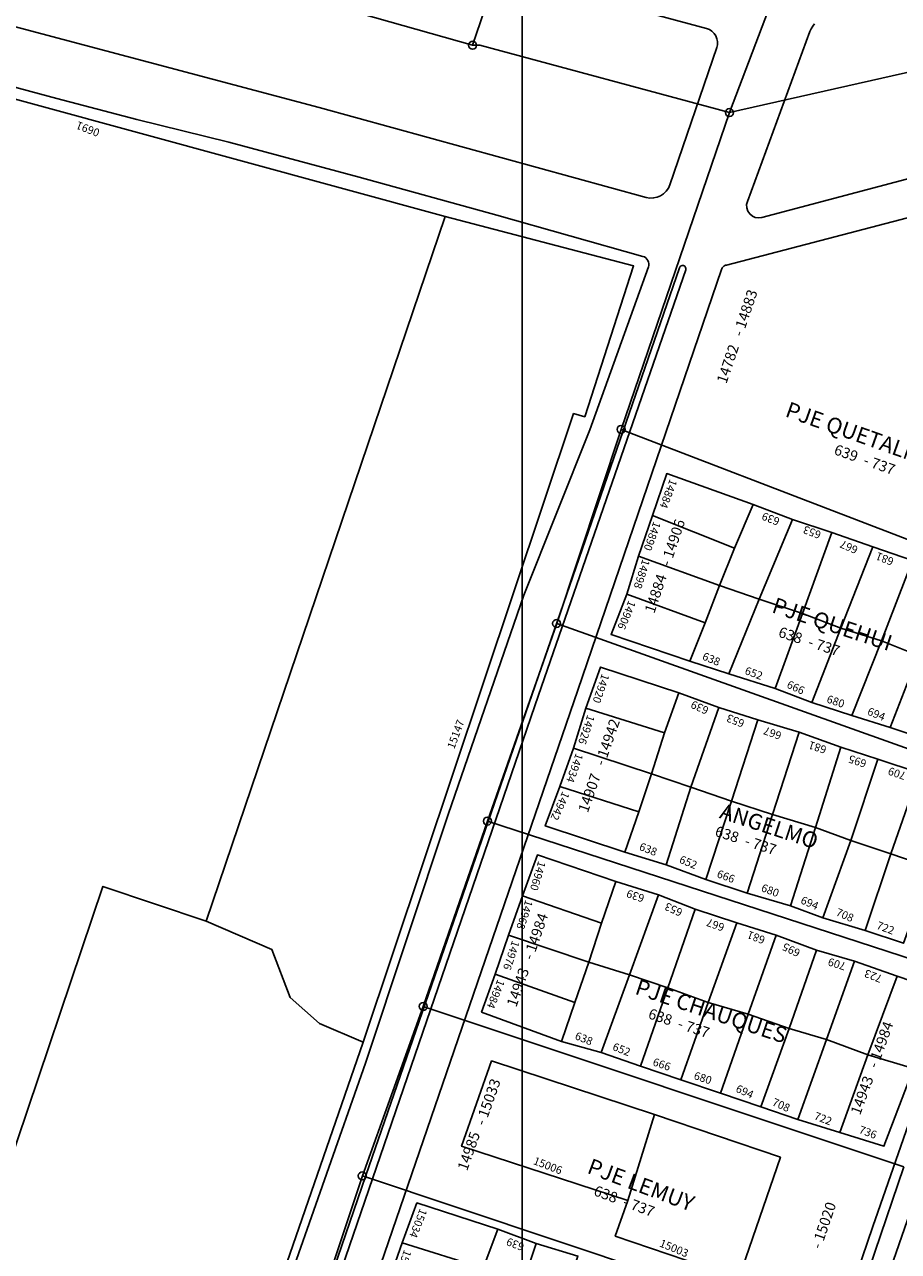
# Model space of a CAD drawing. Extents: x 334814 to 347200, y 6275200 to 6293205.
# Drawn here: x 343505 to 343672, y 6281376 to 6281609 of the extents above; entities that cross this region are included whole.
import ezdxf

# ---------------------------------------------------------------- set-up
doc = ezdxf.new("R2010")
doc.units = 0
doc.header["$MEASUREMENT"] = 0
doc.layers.get('0').update_dxf_attribs({"linetype": 'CONTINUOUS'})
for name, color, linetype in [('1010', 7, 'CONTINUOUS'), ('1400', 7, 'CONTINUOUS'), ('1500', 7, 'CONTINUOUS'), ('2000', 7, 'CONTINUOUS'), ('2510', 7, 'CONTINUOUS'), ('LIMITE_PREDIAL', 7, 'CONTINUOUS')]:
    doc.layers.add(name, color=color, linetype=linetype)

msp = doc.modelspace()

# ---------------------------------------------------------------- linework, layer by layer
at = {"color": 3}
for points in [[(342700, 6281200), (343600, 6281200), (343600, 6281800), (342700, 6281800), (342700, 6281200)], [(343600, 6281200), (344500, 6281200), (344500, 6281800), (343600, 6281800), (343600, 6281200)]]:
    msp.add_lwpolyline(points, dxfattribs=at)
at = {"color": 10}
for points in [[(343590.59, 6281605.15), (343631.03, 6281723.17)], [(343639.43, 6281592.35), (343675.82, 6281688.18), (343682.18, 6281704.94)], [(343590.59, 6281605.15), (343545.46, 6281617.95)], [(343750.78, 6281617.56), (343639.43, 6281592.35)], [(343639.43, 6281592.35), (343591.94, 6281605.15), (343590.59, 6281605.15)], [(343618.82, 6281532.1), (343639.43, 6281592.35)], [(343606.57, 6281495.19), (343618.82, 6281532.1)], [(343618.82, 6281532.1), (343709.94, 6281497.07)], [(343593.42, 6281457.61), (343606.57, 6281495.19)], [(343606.57, 6281495.19), (343698.1, 6281462.52)], [(343581.21, 6281422.38), (343593.42, 6281457.61)], [(343685.72, 6281427.55), (343593.42, 6281457.61)], [(343569.62, 6281390.15), (343581.21, 6281422.38)], [(343581.21, 6281422.38), (343672.57, 6281391.85)], [(343558.19, 6281355.68), (343569.62, 6281390.15)], [(343569.62, 6281390.15), (343661.53, 6281359.44)], [(343661.53, 6281359.44), (343672.57, 6281391.85)]]:
    msp.add_lwpolyline(points, dxfattribs=at)
at = {"layer": '1400', "color": 2}
for points in [[(343363.6, 6281632.1), (343471.1, 6281603.6), (343473.8, 6281599), (343473.6, 6281597.4), (343482.5, 6281595.8), (343483.2, 6281597.6), (343485.4, 6281598.5), (343487.6, 6281599.3), (343585.4, 6281572.6), (343621.2, 6281563.2), (343611.9, 6281534.5), (343609.8, 6281535.1)], [(343609.8, 6281535.1), (343569.8, 6281415.6), (343536.1, 6281318.3), (343513.4, 6281251.5), (343489.3, 6281260.1)], [(343677.8, 6281472.8), (343670, 6281475.4), (343662.7, 6281477.7), (343655.1, 6281480.2), (343648.1, 6281482.8), (343639.3, 6281485.6), (343631.9, 6281488), (343616.9, 6281493.1), (343619.9, 6281500.8), (343622.1, 6281508), (343624.8, 6281515.7), (343627.5, 6281523.7), (343643.9, 6281517.8), (343651.4, 6281515), (343658.9, 6281512.5), (343666.7, 6281509.8), (343674.2, 6281507.2)], [(343672.5, 6281434.4), (343665.2, 6281436.8), (343657.2, 6281439.2), (343651, 6281441.5), (343642.8, 6281443.9), (343634.9, 6281446.5), (343627.4, 6281449.3), (343619.5, 6281451.7), (343604.4, 6281456.7), (343607.2, 6281464.2), (343609.8, 6281471.5), (343612.1, 6281479.1), (343614.9, 6281486.9), (343629.8, 6281482), (343637.4, 6281479.2), (343644.8, 6281476.9), (343652.7, 6281474.5), (343660.6, 6281471.7), (343667.6, 6281469.4), (343675.5, 6281466.8)], [(343668.8, 6281395.8), (343660.4, 6281398.4), (343652.4, 6281400.9), (343645.4, 6281403.3), (343637.7, 6281405.9), (343630.2, 6281408.4), (343622.5, 6281411), (343615, 6281413.6), (343607.5, 6281415.7), (343592.3, 6281421.3), (343594.9, 6281428.5), (343597.4, 6281435.9), (343600.1, 6281443.4), (343602.9, 6281451.2), (343617.8, 6281446.1), (343625.9, 6281443.6), (343632.9, 6281440.9), (343640.8, 6281438.3), (343648.3, 6281435.9), (343656, 6281433.1), (343663.2, 6281431), (343671.3, 6281428.1), (343679.7, 6281425.3)], [(343617.7, 6281378.7), (343620.1, 6281385.5), (343588.5, 6281395.8), (343594.2, 6281412), (343625.2, 6281401.8), (343649.1, 6281393.7), (343641.2, 6281370.7), (343617.7, 6281378.7)], [(343674.4, 6281410.6), (343668.8, 6281395.8)], [(343574.6, 6281370), (343577.2, 6281377.4), (343580, 6281385), (343595.4, 6281380), (343602.7, 6281377.3), (343610.6, 6281374.9)]]:
    msp.add_lwpolyline(points, dxfattribs=at)
at = {"layer": '1500', "color": 10}
for centre in [(343590.58, 6281605.15), (343639.42, 6281592.35), (343618.81, 6281532.1), (343606.56, 6281495.19), (343593.41, 6281457.61), (343581.2, 6281422.38), (343569.61, 6281390.15)]:
    msp.add_circle(centre, 0.759, dxfattribs=at)
at = {"layer": '2000', "color": 1}
for points in [[(343491, 6281647.1), (343635.06, 6281608.33), (343635.6, 6281608.13)], [(343635.6, 6281608.13), (343636.09, 6281607.82), (343636.5, 6281607.41), (343636.82, 6281606.94), (343637.04, 6281606.4), (343637.14, 6281605.84), (343637.13, 6281605.26), (343637, 6281604.7), (343628.1, 6281578.6), (343627.81, 6281577.96), (343627.41, 6281577.39), (343626.91, 6281576.9), (343626.33, 6281576.52), (343625.68, 6281576.25), (343625, 6281576.11), (343624.3, 6281576.1), (343623.61, 6281576.22), (343561.4, 6281593.3), (343362.62, 6281646.16)], [(343411.75, 6281623.33), (343474.46, 6281605.41), (343490.33, 6281600.76), (343511.54, 6281595.04)], [(343741.79, 6281599.09), (343741.51, 6281598.61), (343741.18, 6281598.17), (343740.8, 6281597.77), (343740.37, 6281597.42), (343739.9, 6281597.13), (343739.4, 6281596.89), (343738.88, 6281596.72), (343693.2, 6281585), (343645.6, 6281572.4), (343644.97, 6281572.32), (343644.34, 6281572.42), (343643.77, 6281572.68), (343643.28, 6281573.09), (343642.92, 6281573.61), (343642.72, 6281574.21), (343642.68, 6281574.84), (343642.82, 6281575.46), (343654.73, 6281607.75), (343654.97, 6281608.28), (343655.26, 6281608.78), (343655.61, 6281609.24)], [(343511.54, 6281595.04), (343526.77, 6281591.02), (343544.24, 6281586.74), (343568.99, 6281580.04), (343595.21, 6281572.86), (343622.94, 6281565), (343623.24, 6281564.89), (343623.51, 6281564.71), (343623.73, 6281564.49), (343623.91, 6281564.23), (343624.03, 6281563.93), (343624.09, 6281563.62), (343624.08, 6281563.3), (343624.01, 6281562.99), (343612.88, 6281532.01), (343600.34, 6281500.57), (343585.94, 6281458.86), (343570.24, 6281411.61), (343554.64, 6281367.23)], [(343634.57, 6281286.11), (343666.7, 6281380.5), (343702.1, 6281482.2), (343727.3, 6281555.4), (343737.97, 6281587), (343738.05, 6281587.37), (343738.02, 6281587.74), (343737.89, 6281588.1), (343737.67, 6281588.4), (343737.38, 6281588.64), (343737.04, 6281588.79), (343736.67, 6281588.85), (343736.3, 6281588.8), (343638.83, 6281563.36), (343638.67, 6281563.31), (343638.52, 6281563.24), (343638.38, 6281563.15), (343638.26, 6281563.05), (343638.14, 6281562.93), (343638.04, 6281562.8), (343637.96, 6281562.65), (343637.9, 6281562.5), (343610.6, 6281482.5), (343568, 6281358.4)], [(343603.1, 6281481.55), (343548.1, 6281321.25), (343523.3, 6281248.75), (343523.16, 6281248.51), (343522.95, 6281248.35), (343522.68, 6281248.28), (343522.41, 6281248.32), (343522.18, 6281248.45), (343522.01, 6281248.67), (343521.94, 6281248.93), (343521.98, 6281249.2), (343527.8, 6281266.35), (343570.3, 6281390.25), (343629.9, 6281562.85), (343630.03, 6281563.06), (343630.22, 6281563.21), (343630.46, 6281563.28), (343630.71, 6281563.24), (343630.92, 6281563.12), (343631.07, 6281562.92), (343631.14, 6281562.68), (343631.1, 6281562.43), (343603.1, 6281481.55)], [(343730.46, 6281302.31), (343749.44, 6281398.64), (343749.52, 6281399.48), (343749.45, 6281400.33), (343749.23, 6281401.15), (343748.87, 6281401.92), (343748.37, 6281402.62), (343747.76, 6281403.21), (343747.06, 6281403.68), (343746.28, 6281404.02), (343691, 6281422.27), (343690.34, 6281422.42), (343689.66, 6281422.44), (343688.99, 6281422.33), (343688.36, 6281422.09), (343687.78, 6281421.73), (343687.28, 6281421.27), (343686.88, 6281420.72), (343686.6, 6281420.1), (343669.6, 6281371.2)]]:
    msp.add_lwpolyline(points, dxfattribs=at)
at = {"layer": 'LIMITE_PREDIAL', "color": 4}
for points in [[(343487.6, 6281599.3), (343585.4, 6281572.6), (343539.9, 6281438.6), (343520.3, 6281445.2), (343483.6, 6281336.4)], [(343585.4, 6281572.6), (343621.2, 6281563.2), (343611.9, 6281534.5), (343609.8, 6281535.1), (343569.8, 6281415.6), (343561.5, 6281419.1), (343555.9, 6281424.1), (343552.4, 6281433.2), (343539.9, 6281438.6), (343585.4, 6281572.6)], [(343627.5, 6281523.7), (343624.8, 6281515.7), (343640.4, 6281509.5), (343643.9, 6281517.8), (343627.5, 6281523.7)], [(343643.9, 6281517.8), (343651.4, 6281515), (343645.1, 6281499.8), (343637.5, 6281502.4), (343640.4, 6281509.5), (343643.9, 6281517.8)], [(343624.8, 6281515.7), (343622.1, 6281508), (343637.5, 6281502.4), (343640.4, 6281509.5), (343624.8, 6281515.7)], [(343651.4, 6281515), (343658.9, 6281512.5), (343653.3, 6281497.1), (343645.1, 6281499.8), (343651.4, 6281515)], [(343658.9, 6281512.5), (343666.7, 6281509.8), (343660.6, 6281494.3), (343653.3, 6281497.1), (343658.9, 6281512.5)], [(343666.7, 6281509.8), (343674.2, 6281507.2), (343668.3, 6281491.9), (343660.6, 6281494.3), (343666.7, 6281509.8)], [(343622.1, 6281508), (343619.9, 6281500.8), (343634.8, 6281495.3), (343637.5, 6281502.4), (343622.1, 6281508)], [(343674.2, 6281507.2), (343681.1, 6281504.8), (343675.3, 6281489.1), (343668.3, 6281491.9), (343674.2, 6281507.2)], [(343631.9, 6281488), (343639.3, 6281485.6), (343645.1, 6281499.8), (343637.5, 6281502.4), (343634.8, 6281495.3), (343631.9, 6281488)], [(343619.9, 6281500.8), (343616.9, 6281493.1), (343631.9, 6281488), (343634.8, 6281495.3), (343619.9, 6281500.8)], [(343639.3, 6281485.6), (343648.1, 6281482.8), (343653.3, 6281497.1), (343645.1, 6281499.8), (343639.3, 6281485.6)], [(343648.1, 6281482.8), (343655.1, 6281480.2), (343660.6, 6281494.3), (343653.3, 6281497.1), (343648.1, 6281482.8)], [(343655.1, 6281480.2), (343662.7, 6281477.7), (343668.3, 6281491.9), (343660.6, 6281494.3), (343655.1, 6281480.2)], [(343662.7, 6281477.7), (343670, 6281475.4), (343675.3, 6281489.1), (343668.3, 6281491.9), (343662.7, 6281477.7)], [(343670, 6281475.4), (343677.8, 6281472.8), (343683.1, 6281486.6), (343675.3, 6281489.1), (343670, 6281475.4)], [(343614.9, 6281486.9), (343612.1, 6281479.1), (343627.1, 6281474.4), (343629.8, 6281482), (343614.9, 6281486.9)], [(343629.8, 6281482), (343637.4, 6281479.2), (343632.1, 6281464.1), (343624.6, 6281466.6), (343627.1, 6281474.4), (343629.8, 6281482)], [(343612.1, 6281479.1), (343609.8, 6281471.5), (343624.6, 6281466.6), (343627.1, 6281474.4), (343612.1, 6281479.1)], [(343637.4, 6281479.2), (343644.8, 6281476.9), (343639.8, 6281461.4), (343632.1, 6281464.1), (343637.4, 6281479.2)], [(343644.8, 6281476.9), (343652.7, 6281474.5), (343647.6, 6281458.9), (343639.8, 6281461.4), (343644.8, 6281476.9)], [(343652.7, 6281474.5), (343660.6, 6281471.7), (343655.8, 6281456.4), (343647.6, 6281458.9), (343652.7, 6281474.5)], [(343660.6, 6281471.7), (343667.6, 6281469.4), (343662.5, 6281453.9), (343655.8, 6281456.4), (343660.6, 6281471.7)], [(343609.8, 6281471.5), (343607.2, 6281464.2), (343622.2, 6281459.4), (343624.6, 6281466.6), (343609.8, 6281471.5)], [(343667.6, 6281469.4), (343675.5, 6281466.8), (343670.1, 6281451.4), (343662.5, 6281453.9), (343667.6, 6281469.4)], [(343624.6, 6281466.6), (343632.1, 6281464.1), (343627.4, 6281449.3), (343619.5, 6281451.7), (343622.2, 6281459.4), (343624.6, 6281466.6)], [(343675.5, 6281466.8), (343683.1, 6281464.2), (343677.7, 6281448.8), (343670.1, 6281451.4), (343675.5, 6281466.8)], [(343607.2, 6281464.2), (343604.4, 6281456.7), (343619.5, 6281451.7), (343622.2, 6281459.4), (343607.2, 6281464.2)], [(343632.1, 6281464.1), (343639.8, 6281461.4), (343634.9, 6281446.5), (343627.4, 6281449.3), (343632.1, 6281464.1)], [(343639.8, 6281461.4), (343647.6, 6281458.9), (343642.8, 6281443.9), (343634.9, 6281446.5), (343639.8, 6281461.4)], [(343647.6, 6281458.9), (343655.8, 6281456.4), (343651, 6281441.5), (343642.8, 6281443.9), (343647.6, 6281458.9)], [(343655.8, 6281456.4), (343662.5, 6281453.9), (343657.2, 6281439.2), (343651, 6281441.5), (343655.8, 6281456.4)], [(343662.5, 6281453.9), (343670.1, 6281451.4), (343665.2, 6281436.8), (343657.2, 6281439.2), (343662.5, 6281453.9)], [(343602.9, 6281451.2), (343600.1, 6281443.4), (343615.1, 6281438.2), (343617.8, 6281446.1), (343602.9, 6281451.2)], [(343670.1, 6281451.4), (343677.7, 6281448.8), (343672.5, 6281434.4), (343665.2, 6281436.8), (343670.1, 6281451.4)], [(343617.8, 6281446.1), (343625.9, 6281443.6), (343620.4, 6281428.4), (343612.7, 6281430.8), (343615.1, 6281438.2), (343617.8, 6281446.1)], [(343569.8, 6281415.6), (343561.5, 6281419.1), (343555.9, 6281424.1), (343552.4, 6281433.2), (343539.9, 6281438.6), (343520.3, 6281445.2), (343483.6, 6281336.4), (343494.8, 6281332.3), (343512.3, 6281326.5), (343536.1, 6281318.3), (343569.8, 6281415.6)], [(343625.9, 6281443.6), (343632.9, 6281440.9), (343627.7, 6281425.9), (343620.4, 6281428.4), (343625.9, 6281443.6)], [(343600.1, 6281443.4), (343597.4, 6281435.9), (343612.7, 6281430.8), (343615.1, 6281438.2), (343600.1, 6281443.4)], [(343632.9, 6281440.9), (343640.8, 6281438.3), (343635.4, 6281423.1), (343627.7, 6281425.9), (343632.9, 6281440.9)], [(343640.8, 6281438.3), (343648.3, 6281435.9), (343643, 6281420.9), (343635.4, 6281423.1), (343640.8, 6281438.3)], [(343597.4, 6281435.9), (343594.9, 6281428.5), (343610, 6281423.1), (343612.7, 6281430.8), (343597.4, 6281435.9)], [(343648.3, 6281435.9), (343656, 6281433.1), (343650.8, 6281418.2), (343643, 6281420.9), (343648.3, 6281435.9)], [(343656, 6281433.1), (343663.2, 6281431), (343657.9, 6281416.1), (343650.8, 6281418.2), (343656, 6281433.1)], [(343612.7, 6281430.8), (343620.4, 6281428.4), (343615, 6281413.6), (343607.5, 6281415.7), (343610, 6281423.1), (343612.7, 6281430.8)], [(343663.2, 6281431), (343671.3, 6281428.1), (343665.7, 6281413.2), (343657.9, 6281416.1), (343663.2, 6281431)], [(343594.9, 6281428.5), (343592.3, 6281421.3), (343607.5, 6281415.7), (343610, 6281423.1), (343594.9, 6281428.5)], [(343620.4, 6281428.4), (343627.7, 6281425.9), (343622.5, 6281411), (343615, 6281413.6), (343620.4, 6281428.4)], [(343671.3, 6281428.1), (343679.7, 6281425.3), (343674.4, 6281410.6), (343665.7, 6281413.2), (343671.3, 6281428.1)], [(343627.7, 6281425.9), (343635.4, 6281423.1), (343630.2, 6281408.4), (343622.5, 6281411), (343627.7, 6281425.9)], [(343635.4, 6281423.1), (343643, 6281420.9), (343637.7, 6281405.9), (343630.2, 6281408.4), (343635.4, 6281423.1)], [(343643, 6281420.9), (343650.8, 6281418.2), (343645.4, 6281403.3), (343637.7, 6281405.9), (343643, 6281420.9)], [(343650.8, 6281418.2), (343657.9, 6281416.1), (343652.4, 6281400.9), (343645.4, 6281403.3), (343650.8, 6281418.2)], [(343657.9, 6281416.1), (343665.7, 6281413.2), (343660.4, 6281398.4), (343652.4, 6281400.9), (343657.9, 6281416.1)], [(343665.7, 6281413.2), (343674.4, 6281410.6), (343668.8, 6281395.8), (343660.4, 6281398.4), (343665.7, 6281413.2)], [(343594.2, 6281412), (343588.5, 6281395.8), (343620.1, 6281385.5), (343625.2, 6281401.8), (343594.2, 6281412)], [(343649.1, 6281393.7), (343641.2, 6281370.7), (343617.7, 6281378.7), (343620.1, 6281385.5), (343625.2, 6281401.8), (343649.1, 6281393.7)], [(343580, 6281385), (343577.2, 6281377.4), (343592.6, 6281372.6), (343595.4, 6281380), (343580, 6281385)], [(343595.4, 6281380), (343602.7, 6281377.3), (343597.7, 6281362.4), (343590.1, 6281364.8), (343592.6, 6281372.6), (343595.4, 6281380)], [(343577.2, 6281377.4), (343574.6, 6281370), (343590.1, 6281364.8), (343592.6, 6281372.6), (343577.2, 6281377.4)], [(343602.7, 6281377.3), (343610.6, 6281374.9), (343605.4, 6281359.7), (343597.7, 6281362.4), (343602.7, 6281377.3)]]:
    msp.add_lwpolyline(points, dxfattribs=at)

# ---------------------------------------------------------------- texts
at = {"color": 10}
for s, rotation, p in [('PJE QUETALMAHUE', 340.5088, (343649.83, 6281534.62)), ('PJE QUEHUI', 341.6547, (343647.29, 6281497.38)), ('ANGELMO', 341.9412, (343637.35, 6281458.24)), ('PJE CHAUQUES', 341.5401, (343621.27, 6281424.81)), ('PJE LEMUY', 339.5348, (343612.17, 6281390.75))]:
    msp.add_text(s, height=3, rotation=rotation, dxfattribs=at).set_placement(p)
at = {"layer": '1010', "color": 10}
for s, rotation, p in [(' - 14883', 71.2187, (343641.67, 6281549.04)), ('14782', 71.2187, (343638.83, 6281540.66)), ('639', 340.5088, (343659.14, 6281527.43)), (' - 737', 340.5088, (343664.14, 6281525.65)), (' - 14906', 71.4478, (343627.93, 6281505.36)), ('14884', 71.4478, (343625.12, 6281496.98)), ('638', 341.6547, (343648.56, 6281492.73)), (' - 737', 341.6547, (343653.6, 6281491.06)), (' - 14942', 70.703, (343615.41, 6281467.42)), ('14907', 70.703, (343612.48, 6281459.07)), ('638', 341.9412, (343636.5, 6281454.86)), (' - 737', 341.9412, (343641.55, 6281453.21)), (' - 14984', 70.8749, (343601.79, 6281430.48)), ('14943', 70.8749, (343598.89, 6281422.12)), ('638', 341.5401, (343623.81, 6281420.16)), (' - 737', 341.5401, (343628.84, 6281418.47)), (' - 14984', 69.9581, (343667.29, 6281409.9)), (' - 15033', 70.4738, (343592.7, 6281399)), ('14943', 69.9581, (343664.26, 6281401.59)), ('14985', 70.4738, (343589.53, 6281390.97)), ('638', 339.5348, (343613.44, 6281386.52)), (' - 737', 339.5348, (343618.41, 6281384.66)), (' - 15020', 71.1614, (343656.6, 6281375.52))]:
    msp.add_text(s, height=2, rotation=rotation, dxfattribs=at).set_placement(p)
at = {"layer": '2510', "color": 4}
for s, rotation, p in [('0691', 158.7666, (343519.83, 6281589.09)), ('14884', 249.1793, (343628.12, 6281522.77)), ('639', 158.3655, (343649.12, 6281515.15)), ('14890', 250.2107, (343625.01, 6281514.71)), ('653', 159.3396, (343656.99, 6281512.63)), ('667', 156.5894, (343664, 6281509.74)), ('14898', 252.6171, (343622.9, 6281507.52)), ('681', 158.2509, (343670.81, 6281507.54)), ('14906', 247.4032, (343620.28, 6281499.7)), ('638', 337.3002, (343634.12, 6281488.4)), ('14920', 251.2993, (343615.2, 6281485.75)), ('652', 339.3629, (343642.2, 6281485.63)), ('666', 334.8365, (343650.17, 6281483.07)), ('680', 341.311, (343657.77, 6281480.21)), ('639', 155.157, (343635.62, 6281479.18)), ('694', 337.9878, (343665.5, 6281477.91)), ('15147', 69.5571, (343587.09, 6281471.21)), ('14926', 251.6431, (343612.43, 6281477.91)), ('653', 158.3082, (343642.43, 6281476.75)), ('667', 160.1417, (343649.47, 6281474.45)), ('681', 161.9179, (343658.01, 6281471.8)), ('14934', 250.4398, (343610.24, 6281470.64)), ('695', 161.3449, (343665.62, 6281469.14)), ('709', 161.4022, (343673.12, 6281466.84)), ('14942', 245.7989, (343607.7, 6281463.38)), ('638', 338.5035, (343622.12, 6281452.19)), ('652', 336.9565, (343629.74, 6281449.77)), ('14960', 253.5338, (343603.09, 6281450.12)), ('666', 339.4202, (343636.89, 6281447)), ('639', 161.2303, (343623.39, 6281443.54)), ('680', 338.8472, (343645.31, 6281444.35)), ('14968', 251.8722, (343600.66, 6281442.74)), ('653', 155.558, (343630.66, 6281440.78)), ('694', 336.4981, (343652.81, 6281442.04)), ('667', 160.5428, (343638.62, 6281438.01)), ('708', 336.6127, (343659.51, 6281439.74)), ('681', 159.4542, (343646.35, 6281435.59)), ('722', 339.2483, (343667.24, 6281437.2)), ('14976', 251.8149, (343598.13, 6281435.01)), ('695', 154.0683, (343653.04, 6281433.05)), ('709', 162.5481, (343661.7, 6281430.63)), ('14984', 248.0334, (343595.36, 6281427.63)), ('723', 158.4801, (343668.62, 6281428.21)), ('638', 337.9878, (343609.89, 6281416.21)), ('652', 338.2743, (343617.05, 6281414.14)), ('666', 340.9099, (343624.7, 6281411.21)), ('680', 341.6547, (343632.51, 6281408.6)), ('694', 335.3522, (343640.47, 6281406.21)), ('708', 336.097, (343647.39, 6281403.64)), ('722', 338.6753, (343655.37, 6281400.97)), ('736', 339.4775, (343663.89, 6281398.34)), ('15006', 338.9045, (343601.98, 6281392.43)), ('15034', 248.5491, (343580.59, 6281384.04)), ('639', 159.2823, (343600.55, 6281377.24)), ('15042', 249.8669, (343577.59, 6281376.2)), ('15003', 337.644, (343625.98, 6281376.78))]:
    msp.add_text(s, height=1.5, rotation=rotation, dxfattribs=at).set_placement(p)

doc.saveas('drawing.dxf')
